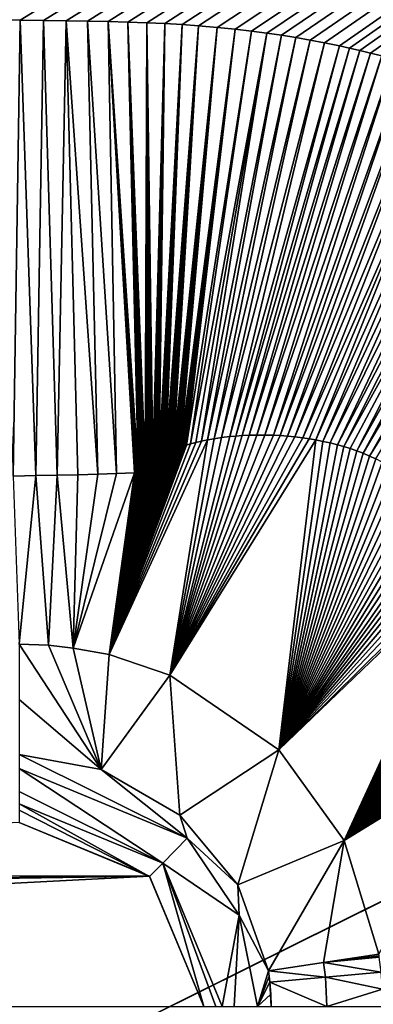
# Model space of a CAD drawing. Units: millimetres. Extents: x -450 to 450, y -1200 to 10.
# Drawn here: x 54 to 71, y -196 to -148 of the extents above; entities that cross this region are included whole.
import ezdxf

# ---------------------------------------------------------------- set-up
doc = ezdxf.new("R2010")
doc.units = ezdxf.units.MM
doc.header["$LTSCALE"] = 41.718519
for name, color, linetype in [('103', 7, 'CONTINUOUS'), ('107', 7, 'CONTINUOUS'), ('192', 7, 'CONTINUOUS'), ('202', 7, 'CONTINUOUS'), ('203', 7, 'CONTINUOUS'), ('210', 7, 'CONTINUOUS'), ('215', 7, 'CONTINUOUS'), ('217', 7, 'CONTINUOUS'), ('221', 7, 'CONTINUOUS'), ('228', 7, 'CONTINUOUS'), ('239', 7, 'CONTINUOUS'), ('243', 7, 'CONTINUOUS'), ('28', 7, 'CONTINUOUS')]:
    doc.layers.add(name, color=color, linetype=linetype)

msp = doc.modelspace()

# ---------------------------------------------------------------- linework, layer by layer
at = {"layer": '103', "linetype": 'Continuous'}
for points in [[(59.865, -190.138, 13.703), (53.5, -187.5, 13.703), (59.864, -190.136, 15.7), (59.865, -190.138, 13.703)], [(59.864, -190.136, 15.7), (53.5, -187.5, 13.703), (53.5, -187.5, 15.7), (59.864, -190.136, 15.7)], [(62.5, -196.5, 15.7), (59.865, -190.138, 13.703), (59.864, -190.136, 15.7), (62.5, -196.5, 15.7)], [(62.5, -196.5, 13.703), (59.865, -190.138, 13.703), (62.5, -196.5, 15.7), (62.5, -196.5, 13.703)]]:
    msp.add_3dface(points, dxfattribs=at)
at = {"layer": '107', "linetype": 'Continuous'}
for points in [[(4.75, -190, 15.7), (59.864, -190.136, 15.7), (53.5, -187.5, 15.7), (4.75, -190, 15.7)], [(59.864, -190.136, 15.7), (4.75, -190, 15.7), (4.457, -190.707, 15.7), (59.864, -190.136, 15.7)], [(59.864, -190.136, 15.7), (3.75, -191, 15.7), (-62.5, -196.5, 15.7), (59.864, -190.136, 15.7)], [(62.5, -196.5, 15.7), (59.864, -190.136, 15.7), (-62.5, -196.5, 15.7), (62.5, -196.5, 15.7)], [(3.75, -191, 15.7), (59.864, -190.136, 15.7), (4.457, -190.707, 15.7), (3.75, -191, 15.7)]]:
    msp.add_3dface(points, dxfattribs=at)
at = {"layer": '192', "linetype": 'Continuous'}
for points in [[(-450, -2.997), (450, -2.997), (26.451, -213.595), (-450, -2.997)], [(450, -2.997), (450, -600), (26.451, -213.595), (450, -2.997)]]:
    msp.add_3dface(points, dxfattribs=at)
at = {"layer": '202', "linetype": 'Continuous'}
for points in [[(71.156, -194.813, 16.739), (68.439, -195.058, 16.587), (71.217, -195.655, 16.741), (71.156, -194.813, 16.739)], [(65.734, -195.302, 16.299), (68.512, -196.501, 16.589), (68.439, -195.058, 16.587), (65.734, -195.302, 16.299)], [(65.796, -196.5, 16.302), (68.512, -196.501, 16.589), (65.734, -195.302, 16.299), (65.796, -196.5, 16.302)], [(65.796, -196.5, 16.302), (65.734, -195.302, 16.299), (65.78, -195.9, 16.301), (65.796, -196.5, 16.302)], [(68.439, -195.058, 16.587), (68.512, -196.501, 16.589), (71.217, -195.655, 16.741), (68.439, -195.058, 16.587)], [(68.512, -196.501, 16.589), (71.238, -196.502, 16.741), (71.217, -195.655, 16.741), (68.512, -196.501, 16.589)]]:
    msp.add_3dface(points, dxfattribs=at)
at = {"layer": '203', "linetype": 'Continuous'}
for points in [[(65.659, -194.748, 16.296), (68.439, -195.058, 16.587), (68.345, -194.345, 16.583), (65.659, -194.748, 16.296)], [(71.042, -193.941, 16.735), (68.345, -194.345, 16.583), (71.059, -194.03, 16.736), (71.042, -193.941, 16.735)], [(68.345, -194.345, 16.583), (71.067, -194.091, 16.736), (71.059, -194.03, 16.736), (68.345, -194.345, 16.583)], [(71.156, -194.813, 16.739), (71.067, -194.091, 16.736), (68.345, -194.345, 16.583), (71.156, -194.813, 16.739)], [(68.439, -195.058, 16.587), (71.156, -194.813, 16.739), (68.345, -194.345, 16.583), (68.439, -195.058, 16.587)], [(65.734, -195.302, 16.299), (68.439, -195.058, 16.587), (65.659, -194.748, 16.296), (65.734, -195.302, 16.299)], [(65.7, -195.019, 16.298), (65.734, -195.302, 16.299), (65.659, -194.748, 16.296), (65.7, -195.019, 16.298)]]:
    msp.add_3dface(points, dxfattribs=at)
at = {"layer": '210', "linetype": 'Continuous'}
for points in [[(53.5, -186.591, 14.547), (53.5, -186.908, 13.959), (59.865, -190.138, 13.703), (53.5, -186.591, 14.547)], [(53.5, -186.591, 14.547), (59.865, -190.138, 13.703), (60.508, -189.494, 14.538), (53.5, -186.591, 14.547)], [(53.5, -186.908, 13.959), (53.5, -187.5, 13.703), (59.865, -190.138, 13.703), (53.5, -186.908, 13.959)], [(59.865, -190.138, 13.703), (62.5, -196.5, 13.703), (60.508, -189.494, 14.538), (59.865, -190.138, 13.703)], [(60.508, -189.494, 14.538), (62.5, -196.5, 13.703), (63.092, -196.5, 13.958), (60.508, -189.494, 14.538)], [(63.408, -196.5, 14.544), (60.508, -189.494, 14.538), (63.092, -196.5, 13.958), (63.408, -196.5, 14.544)]]:
    msp.add_3dface(points, dxfattribs=at)
at = {"layer": '215', "linetype": 'Continuous'}
for points in [[(51.104, -148.273, 17.545), (52.356, -148.283, 17.545), (199.639, -58.499, 27.588), (51.104, -148.273, 17.545)], [(52.356, -148.283, 17.545), (53.553, -148.296, 17.545), (199.639, -58.499, 27.588), (52.356, -148.283, 17.545)], [(53.553, -148.296, 17.545), (54.694, -148.311, 17.545), (199.639, -58.499, 27.588), (53.553, -148.296, 17.545)], [(54.694, -148.311, 17.545), (55.787, -148.328, 17.545), (199.639, -58.499, 27.588), (54.694, -148.311, 17.545)], [(55.787, -148.328, 17.545), (56.833, -148.347, 17.545), (199.639, -58.499, 27.588), (55.787, -148.328, 17.545)], [(56.833, -148.347, 17.545), (57.836, -148.369, 17.545), (199.639, -58.499, 27.588), (56.833, -148.347, 17.545)], [(57.836, -148.369, 17.545), (58.799, -148.393, 17.546), (199.639, -58.499, 27.588), (57.836, -148.369, 17.545)], [(58.799, -148.393, 17.546), (59.722, -148.427, 17.546), (199.639, -58.499, 27.588), (58.799, -148.393, 17.546)], [(59.722, -148.427, 17.546), (60.603, -148.469, 17.545), (199.639, -58.499, 27.588), (59.722, -148.427, 17.546)], [(60.603, -148.469, 17.545), (61.443, -148.518, 17.545), (199.639, -58.499, 27.588), (60.603, -148.469, 17.545)], [(61.443, -148.518, 17.545), (62.243, -148.576, 17.545), (199.639, -58.499, 27.588), (61.443, -148.518, 17.545)], [(62.243, -148.576, 17.545), (63.156, -148.654, 17.544), (199.639, -58.499, 27.588), (62.243, -148.576, 17.545)], [(63.156, -148.654, 17.544), (64.033, -148.742, 17.544), (199.639, -58.499, 27.588), (63.156, -148.654, 17.544)], [(64.033, -148.742, 17.544), (64.834, -148.835, 17.543), (199.639, -58.499, 27.588), (64.033, -148.742, 17.544)], [(64.834, -148.835, 17.543), (65.582, -148.935, 17.542), (199.639, -58.499, 27.588), (64.834, -148.835, 17.543)], [(65.582, -148.935, 17.542), (66.295, -149.04, 17.541), (199.639, -58.499, 27.588), (65.582, -148.935, 17.542)], [(66.295, -149.04, 17.541), (66.995, -149.154, 17.54), (199.639, -58.499, 27.588), (66.295, -149.04, 17.541)], [(66.995, -149.154, 17.54), (67.689, -149.277, 17.539), (199.639, -58.499, 27.588), (66.995, -149.154, 17.54)], [(67.689, -149.277, 17.539), (68.396, -149.412, 17.538), (199.639, -58.499, 27.588), (67.689, -149.277, 17.539)], [(68.396, -149.412, 17.538), (69.122, -149.562, 17.537), (199.639, -58.499, 27.588), (68.396, -149.412, 17.538)], [(69.122, -149.562, 17.537), (69.611, -149.669, 17.537), (199.639, -58.499, 27.588), (69.122, -149.562, 17.537)], [(69.611, -149.669, 17.537), (70.115, -149.784, 17.536), (199.639, -58.499, 27.588), (69.611, -149.669, 17.537)], [(70.115, -149.784, 17.536), (70.641, -149.909, 17.535), (199.639, -58.499, 27.588), (70.115, -149.784, 17.536)], [(70.641, -149.909, 17.535), (71.196, -150.046, 17.535), (199.639, -58.499, 27.588), (70.641, -149.909, 17.535)]]:
    msp.add_3dface(points, dxfattribs=at)
at = {"layer": '217', "linetype": 'Continuous'}
for points in [[(57.893, -179.306, 16.732), (60.844, -180.301, 16.724), (62.689, -168.812, 17.067), (57.893, -179.306, 16.732)], [(62.393, -168.875, 17.064), (57.893, -179.306, 16.732), (62.689, -168.812, 17.067), (62.393, -168.875, 17.064)], [(62.12, -168.941, 17.061), (57.893, -179.306, 16.732), (62.393, -168.875, 17.064), (62.12, -168.941, 17.061)], [(64.72, -168.582, 17.085), (60.844, -180.301, 16.724), (65.085, -168.573, 17.087), (64.72, -168.582, 17.085)], [(65.085, -168.573, 17.087), (60.844, -180.301, 16.724), (65.478, -168.573, 17.09), (65.085, -168.573, 17.087)], [(65.478, -168.573, 17.09), (60.844, -180.301, 16.724), (65.898, -168.585, 17.093), (65.478, -168.573, 17.09)], [(64.381, -168.599, 17.082), (60.844, -180.301, 16.724), (64.72, -168.582, 17.085), (64.381, -168.599, 17.082)], [(65.898, -168.585, 17.093), (60.844, -180.301, 16.724), (66.233, -168.602, 17.095), (65.898, -168.585, 17.093)], [(64.066, -168.622, 17.08), (60.844, -180.301, 16.724), (64.381, -168.599, 17.082), (64.066, -168.622, 17.08)], [(66.233, -168.602, 17.095), (60.844, -180.301, 16.724), (66.582, -168.628, 17.097), (66.233, -168.602, 17.095)], [(63.774, -168.65, 17.077), (60.844, -180.301, 16.724), (64.066, -168.622, 17.08), (63.774, -168.65, 17.077)], [(66.582, -168.628, 17.097), (60.844, -180.301, 16.724), (66.948, -168.663, 17.099), (66.582, -168.628, 17.097)], [(63.374, -168.698, 17.074), (60.844, -180.301, 16.724), (63.774, -168.65, 17.077), (63.374, -168.698, 17.074)], [(66.948, -168.663, 17.099), (60.844, -180.301, 16.724), (67.331, -168.711, 17.101), (66.948, -168.663, 17.099)], [(63.015, -168.753, 17.07), (60.844, -180.301, 16.724), (63.374, -168.698, 17.074), (63.015, -168.753, 17.07)], [(67.331, -168.711, 17.101), (60.844, -180.301, 16.724), (67.649, -168.758, 17.103), (67.331, -168.711, 17.101)], [(62.689, -168.812, 17.067), (60.844, -180.301, 16.724), (63.015, -168.753, 17.07), (62.689, -168.812, 17.067)], [(67.649, -168.758, 17.103), (60.844, -180.301, 16.724), (67.977, -168.815, 17.105), (67.649, -168.758, 17.103)], [(60.844, -180.301, 16.724), (66.165, -183.962, 16.716), (67.977, -168.815, 17.105), (60.844, -180.301, 16.724)], [(67.977, -168.815, 17.105), (66.165, -183.962, 16.716), (68.318, -168.883, 17.106), (67.977, -168.815, 17.105)], [(61.861, -169.012, 17.058), (57.893, -179.306, 16.732), (62.12, -168.941, 17.061), (61.861, -169.012, 17.058)], [(61.663, -169.072, 17.055), (57.893, -179.306, 16.732), (61.861, -169.012, 17.058), (61.663, -169.072, 17.055)], [(61.605, -169.091, 17.055), (57.893, -179.306, 16.732), (61.663, -169.072, 17.055), (61.605, -169.091, 17.055)], [(61.547, -169.11, 17.054), (57.893, -179.306, 16.732), (61.605, -169.091, 17.055), (61.547, -169.11, 17.054)], [(61.489, -169.129, 17.053), (57.893, -179.306, 16.732), (61.547, -169.11, 17.054), (61.489, -169.129, 17.053)], [(61.432, -169.149, 17.052), (57.893, -179.306, 16.732), (61.489, -169.129, 17.053), (61.432, -169.149, 17.052)], [(61.374, -169.17, 17.052), (57.893, -179.306, 16.732), (61.432, -169.149, 17.052), (61.374, -169.17, 17.052)], [(61.317, -169.191, 17.051), (57.893, -179.306, 16.732), (61.374, -169.17, 17.052), (61.317, -169.191, 17.051)], [(61.26, -169.213, 17.05), (57.893, -179.306, 16.732), (61.317, -169.191, 17.051), (61.26, -169.213, 17.05)], [(61.203, -169.235, 17.049), (57.893, -179.306, 16.732), (61.26, -169.213, 17.05), (61.203, -169.235, 17.049)], [(61.147, -169.257, 17.048), (57.893, -179.306, 16.732), (61.203, -169.235, 17.049), (61.147, -169.257, 17.048)], [(61.091, -169.28, 17.048), (57.893, -179.306, 16.732), (61.147, -169.257, 17.048), (61.091, -169.28, 17.048)], [(61.035, -169.304, 17.047), (57.893, -179.306, 16.732), (61.091, -169.28, 17.048), (61.035, -169.304, 17.047)], [(60.979, -169.327, 17.046), (57.893, -179.306, 16.732), (61.035, -169.304, 17.047), (60.979, -169.327, 17.046)], [(60.924, -169.352, 17.045), (57.893, -179.306, 16.732), (60.979, -169.327, 17.046), (60.924, -169.352, 17.045)], [(60.868, -169.376, 17.044), (57.893, -179.306, 16.732), (60.924, -169.352, 17.045), (60.868, -169.376, 17.044)], [(68.318, -168.883, 17.106), (66.165, -183.962, 16.716), (68.67, -168.963, 17.108), (68.318, -168.883, 17.106)], [(68.67, -168.963, 17.108), (66.165, -183.962, 16.716), (69.031, -169.055, 17.109), (68.67, -168.963, 17.108)], [(69.031, -169.055, 17.109), (66.165, -183.962, 16.716), (69.338, -169.142, 17.11), (69.031, -169.055, 17.109)], [(69.338, -169.142, 17.11), (66.165, -183.962, 16.716), (69.65, -169.239, 17.111), (69.338, -169.142, 17.11)], [(69.65, -169.239, 17.111), (66.165, -183.962, 16.716), (69.964, -169.348, 17.112), (69.65, -169.239, 17.111)], [(69.964, -169.348, 17.112), (66.165, -183.962, 16.716), (70.279, -169.468, 17.113), (69.964, -169.348, 17.112)], [(60.813, -169.402, 17.043), (57.893, -179.306, 16.732), (60.868, -169.376, 17.044), (60.813, -169.402, 17.043)], [(60.758, -169.427, 17.042), (57.893, -179.306, 16.732), (60.813, -169.402, 17.043), (60.758, -169.427, 17.042)], [(60.704, -169.453, 17.041), (57.893, -179.306, 16.732), (60.758, -169.427, 17.042), (60.704, -169.453, 17.041)], [(60.649, -169.48, 17.04), (57.893, -179.306, 16.732), (60.704, -169.453, 17.041), (60.649, -169.48, 17.04)], [(60.595, -169.507, 17.04), (57.893, -179.306, 16.732), (60.649, -169.48, 17.04), (60.595, -169.507, 17.04)], [(60.541, -169.534, 17.039), (57.893, -179.306, 16.732), (60.595, -169.507, 17.04), (60.541, -169.534, 17.039)], [(60.487, -169.562, 17.038), (57.893, -179.306, 16.732), (60.541, -169.534, 17.039), (60.487, -169.562, 17.038)], [(60.434, -169.59, 17.037), (57.893, -179.306, 16.732), (60.487, -169.562, 17.038), (60.434, -169.59, 17.037)], [(60.381, -169.618, 17.036), (57.893, -179.306, 16.732), (60.434, -169.59, 17.037), (60.381, -169.618, 17.036)], [(60.328, -169.647, 17.035), (57.893, -179.306, 16.732), (60.381, -169.618, 17.036), (60.328, -169.647, 17.035)], [(60.276, -169.677, 17.034), (57.893, -179.306, 16.732), (60.328, -169.647, 17.035), (60.276, -169.677, 17.034)], [(60.223, -169.707, 17.033), (57.893, -179.306, 16.732), (60.276, -169.677, 17.034), (60.223, -169.707, 17.033)], [(60.171, -169.737, 17.032), (57.893, -179.306, 16.732), (60.223, -169.707, 17.033), (60.171, -169.737, 17.032)], [(60.119, -169.767, 17.031), (57.893, -179.306, 16.732), (60.171, -169.737, 17.032), (60.119, -169.767, 17.031)], [(60.067, -169.798, 17.03), (57.893, -179.306, 16.732), (60.119, -169.767, 17.031), (60.067, -169.798, 17.03)], [(60.015, -169.829, 17.029), (57.893, -179.306, 16.732), (60.067, -169.798, 17.03), (60.015, -169.829, 17.029)], [(59.963, -169.861, 17.028), (57.893, -179.306, 16.732), (60.015, -169.829, 17.029), (59.963, -169.861, 17.028)], [(70.279, -169.468, 17.113), (66.165, -183.962, 16.716), (70.593, -169.599, 17.114), (70.279, -169.468, 17.113)], [(70.593, -169.599, 17.114), (66.165, -183.962, 16.716), (70.904, -169.743, 17.114), (70.593, -169.599, 17.114)], [(70.904, -169.743, 17.114), (66.165, -183.962, 16.716), (71.212, -169.898, 17.114), (70.904, -169.743, 17.114)], [(59.912, -169.893, 17.027), (57.893, -179.306, 16.732), (59.963, -169.861, 17.028), (59.912, -169.893, 17.027)], [(59.86, -169.925, 17.026), (57.893, -179.306, 16.732), (59.912, -169.893, 17.027), (59.86, -169.925, 17.026)], [(59.808, -169.957, 17.024), (57.893, -179.306, 16.732), (59.86, -169.925, 17.026), (59.808, -169.957, 17.024)], [(59.756, -169.989, 17.023), (57.893, -179.306, 16.732), (59.808, -169.957, 17.024), (59.756, -169.989, 17.023)], [(59.705, -170.022, 17.022), (57.893, -179.306, 16.732), (59.756, -169.989, 17.023), (59.705, -170.022, 17.022)], [(59.653, -170.055, 17.021), (57.893, -179.306, 16.732), (59.705, -170.022, 17.022), (59.653, -170.055, 17.021)], [(59.602, -170.089, 17.02), (57.893, -179.306, 16.732), (59.653, -170.055, 17.021), (59.602, -170.089, 17.02)], [(59.551, -170.123, 17.019), (57.893, -179.306, 16.732), (59.602, -170.089, 17.02), (59.551, -170.123, 17.019)], [(59.502, -170.157, 17.018), (57.893, -179.306, 16.732), (59.551, -170.123, 17.019), (59.502, -170.157, 17.018)], [(59.453, -170.193, 17.017), (57.893, -179.306, 16.732), (59.502, -170.157, 17.018), (59.453, -170.193, 17.017)], [(59.406, -170.228, 17.016), (57.893, -179.306, 16.732), (59.453, -170.193, 17.017), (59.406, -170.228, 17.016)], [(59.36, -170.265, 17.014), (57.893, -179.306, 16.732), (59.406, -170.228, 17.016), (59.36, -170.265, 17.014)], [(59.312, -170.301, 17.013), (57.893, -179.306, 16.732), (59.36, -170.265, 17.014), (59.312, -170.301, 17.013)], [(59.263, -170.337, 17.012), (57.893, -179.306, 16.732), (59.312, -170.301, 17.013), (59.263, -170.337, 17.012)], [(71.212, -169.898, 17.114), (66.165, -183.962, 16.716), (71.515, -170.066, 17.114), (71.212, -169.898, 17.114)], [(71.515, -170.066, 17.114), (66.165, -183.962, 16.716), (71.811, -170.247, 17.114), (71.515, -170.066, 17.114)], [(71.811, -170.247, 17.114), (66.165, -183.962, 16.716), (72.101, -170.44, 17.113), (71.811, -170.247, 17.114)], [(59.125, -170.429, 17.009), (56.131, -178.983, 16.738), (57.893, -179.306, 16.732), (59.125, -170.429, 17.009)], [(59.212, -170.373, 17.011), (57.893, -179.306, 16.732), (59.263, -170.337, 17.012), (59.212, -170.373, 17.011)], [(59.168, -170.4, 17.01), (57.893, -179.306, 16.732), (59.212, -170.373, 17.011), (59.168, -170.4, 17.01)], [(59.125, -170.429, 17.009), (57.893, -179.306, 16.732), (59.168, -170.4, 17.01), (59.125, -170.429, 17.009)], [(72.101, -170.44, 17.113), (66.165, -183.962, 16.716), (72.383, -170.646, 17.113), (72.101, -170.44, 17.113)], [(72.383, -170.646, 17.113), (66.165, -183.962, 16.716), (72.658, -170.866, 17.112), (72.383, -170.646, 17.113)], [(72.658, -170.866, 17.112), (66.165, -183.962, 16.716), (72.926, -171.1, 17.11), (72.658, -170.866, 17.112)], [(72.926, -171.1, 17.11), (66.165, -183.962, 16.716), (73.184, -171.346, 17.109), (72.926, -171.1, 17.11)], [(73.184, -171.346, 17.109), (66.165, -183.962, 16.716), (73.434, -171.605, 17.107), (73.184, -171.346, 17.109)], [(73.434, -171.605, 17.107), (66.165, -183.962, 16.716), (73.678, -171.881, 17.104), (73.434, -171.605, 17.107)], [(73.678, -171.881, 17.104), (66.165, -183.962, 16.716), (73.913, -172.171, 17.102), (73.678, -171.881, 17.104)], [(73.913, -172.171, 17.102), (66.165, -183.962, 16.716), (74.142, -172.478, 17.099), (73.913, -172.171, 17.102)], [(74.142, -172.478, 17.099), (66.165, -183.962, 16.716), (74.335, -172.758, 17.096), (74.142, -172.478, 17.099)], [(74.335, -172.758, 17.096), (66.165, -183.962, 16.716), (74.524, -173.05, 17.093), (74.335, -172.758, 17.096)], [(74.524, -173.05, 17.093), (66.165, -183.962, 16.716), (74.71, -173.358, 17.09), (74.524, -173.05, 17.093)], [(74.71, -173.358, 17.09), (66.165, -183.962, 16.716), (74.896, -173.687, 17.087), (74.71, -173.358, 17.09)], [(74.896, -173.687, 17.087), (66.165, -183.962, 16.716), (75.081, -174.035, 17.083), (74.896, -173.687, 17.087)], [(75.081, -174.035, 17.083), (66.165, -183.962, 16.716), (75.262, -174.403, 17.079), (75.081, -174.035, 17.083)], [(75.262, -174.403, 17.079), (66.165, -183.962, 16.716), (75.439, -174.788, 17.075), (75.262, -174.403, 17.079)], [(75.439, -174.788, 17.075), (66.165, -183.962, 16.716), (75.513, -174.958, 17.073), (75.439, -174.788, 17.075)], [(66.165, -183.962, 16.716), (69.347, -188.39, 16.72), (75.513, -174.958, 17.073), (66.165, -183.962, 16.716)], [(75.513, -174.958, 17.073), (69.347, -188.39, 16.72), (75.585, -175.13, 17.071), (75.513, -174.958, 17.073)], [(75.585, -175.13, 17.071), (69.347, -188.39, 16.72), (75.655, -175.303, 17.069), (75.585, -175.13, 17.071)], [(75.655, -175.303, 17.069), (69.347, -188.39, 16.72), (75.723, -175.477, 17.068), (75.655, -175.303, 17.069)], [(75.723, -175.477, 17.068), (69.347, -188.39, 16.72), (75.789, -175.652, 17.066), (75.723, -175.477, 17.068)], [(75.789, -175.652, 17.066), (69.347, -188.39, 16.72), (75.854, -175.828, 17.064), (75.789, -175.652, 17.066)], [(75.854, -175.828, 17.064), (69.347, -188.39, 16.72), (75.916, -176.005, 17.062), (75.854, -175.828, 17.064)], [(75.916, -176.005, 17.062), (69.347, -188.39, 16.72), (75.976, -176.183, 17.06), (75.916, -176.005, 17.062)], [(75.976, -176.183, 17.06), (69.347, -188.39, 16.72), (76.034, -176.361, 17.058), (75.976, -176.183, 17.06)], [(76.034, -176.361, 17.058), (69.347, -188.39, 16.72), (76.09, -176.541, 17.055), (76.034, -176.361, 17.058)], [(76.09, -176.541, 17.055), (69.347, -188.39, 16.72), (76.143, -176.721, 17.053), (76.09, -176.541, 17.055)], [(76.143, -176.721, 17.053), (69.347, -188.39, 16.72), (76.194, -176.902, 17.051), (76.143, -176.721, 17.053)], [(76.194, -176.902, 17.051), (69.347, -188.39, 16.72), (76.243, -177.083, 17.049), (76.194, -176.902, 17.051)], [(76.243, -177.083, 17.049), (69.347, -188.39, 16.72), (76.289, -177.265, 17.047), (76.243, -177.083, 17.049)], [(76.289, -177.265, 17.047), (69.347, -188.39, 16.72), (76.333, -177.448, 17.045), (76.289, -177.265, 17.047)], [(76.333, -177.448, 17.045), (69.347, -188.39, 16.72), (76.375, -177.631, 17.043), (76.333, -177.448, 17.045)], [(76.375, -177.631, 17.043), (69.347, -188.39, 16.72), (76.415, -177.816, 17.04), (76.375, -177.631, 17.043)], [(76.415, -177.816, 17.04), (69.347, -188.39, 16.72), (76.452, -178.001, 17.038), (76.415, -177.816, 17.04)], [(76.452, -178.001, 17.038), (69.347, -188.39, 16.72), (76.487, -178.187, 17.036), (76.452, -178.001, 17.038)], [(76.487, -178.187, 17.036), (69.347, -188.39, 16.72), (76.52, -178.374, 17.033), (76.487, -178.187, 17.036)], [(76.52, -178.374, 17.033), (69.347, -188.39, 16.72), (76.551, -178.561, 17.031), (76.52, -178.374, 17.033)], [(76.551, -178.561, 17.031), (69.347, -188.39, 16.72), (76.579, -178.749, 17.029), (76.551, -178.561, 17.031)], [(76.579, -178.749, 17.029), (69.347, -188.39, 16.72), (76.605, -178.938, 17.026), (76.579, -178.749, 17.029)], [(76.605, -178.938, 17.026), (69.347, -188.39, 16.72), (76.629, -179.126, 17.024), (76.605, -178.938, 17.026)], [(76.629, -179.126, 17.024), (69.347, -188.39, 16.72), (76.65, -179.315, 17.022), (76.629, -179.126, 17.024)], [(76.65, -179.315, 17.022), (69.347, -188.39, 16.72), (76.669, -179.504, 17.019), (76.65, -179.315, 17.022)], [(76.669, -179.504, 17.019), (69.347, -188.39, 16.72), (76.686, -179.694, 17.017), (76.669, -179.504, 17.019)], [(76.686, -179.694, 17.017), (69.347, -188.39, 16.72), (76.7, -179.885, 17.014), (76.686, -179.694, 17.017)], [(76.7, -179.885, 17.014), (69.347, -188.39, 16.72), (76.712, -180.077, 17.011), (76.7, -179.885, 17.014)], [(76.712, -180.077, 17.011), (69.347, -188.39, 16.72), (76.722, -180.27, 17.009), (76.712, -180.077, 17.011)], [(76.722, -180.27, 17.009), (69.347, -188.39, 16.72), (76.729, -180.464, 17.006), (76.722, -180.27, 17.009)], [(76.729, -180.464, 17.006), (69.347, -188.39, 16.72), (76.734, -180.658, 17.004), (76.729, -180.464, 17.006)], [(76.734, -180.658, 17.004), (69.347, -188.39, 16.72), (76.736, -180.852, 17.001), (76.734, -180.658, 17.004)], [(76.736, -180.852, 17.001), (69.347, -188.39, 16.72), (76.736, -181.048, 16.998), (76.736, -180.852, 17.001)], [(76.736, -181.048, 16.998), (69.347, -188.39, 16.72), (76.734, -181.244, 16.995), (76.736, -181.048, 16.998)], [(76.734, -181.244, 16.995), (69.347, -188.39, 16.72), (76.729, -181.441, 16.993), (76.734, -181.244, 16.995)], [(76.729, -181.441, 16.993), (69.347, -188.39, 16.72), (76.721, -181.638, 16.99), (76.729, -181.441, 16.993)], [(76.721, -181.638, 16.99), (69.347, -188.39, 16.72), (76.711, -181.837, 16.987), (76.721, -181.638, 16.99)], [(76.711, -181.837, 16.987), (69.347, -188.39, 16.72), (76.699, -182.036, 16.984), (76.711, -181.837, 16.987)], [(76.699, -182.036, 16.984), (69.347, -188.39, 16.72), (76.683, -182.236, 16.981), (76.699, -182.036, 16.984)], [(76.683, -182.236, 16.981), (69.347, -188.39, 16.72), (76.666, -182.436, 16.978), (76.683, -182.236, 16.981)], [(76.666, -182.436, 16.978), (69.347, -188.39, 16.72), (76.646, -182.637, 16.975), (76.666, -182.436, 16.978)], [(76.646, -182.637, 16.975), (69.347, -188.39, 16.72), (76.623, -182.837, 16.972), (76.646, -182.637, 16.975)], [(76.623, -182.837, 16.972), (69.347, -188.39, 16.72), (76.598, -183.038, 16.969), (76.623, -182.837, 16.972)], [(76.598, -183.038, 16.969), (69.347, -188.39, 16.72), (76.571, -183.239, 16.966), (76.598, -183.038, 16.969)], [(76.571, -183.239, 16.966), (69.347, -188.39, 16.72), (76.541, -183.44, 16.963), (76.571, -183.239, 16.966)], [(76.541, -183.44, 16.963), (69.347, -188.39, 16.72), (76.508, -183.641, 16.96), (76.541, -183.44, 16.963)], [(76.508, -183.641, 16.96), (69.347, -188.39, 16.72), (76.474, -183.843, 16.956), (76.508, -183.641, 16.96)], [(76.474, -183.843, 16.956), (69.347, -188.39, 16.72), (76.44, -184.025, 16.954), (76.474, -183.843, 16.956)], [(69.347, -188.39, 16.72), (71.042, -193.941, 16.735), (76.44, -184.025, 16.954), (69.347, -188.39, 16.72)]]:
    msp.add_3dface(points, dxfattribs=at)
at = {"layer": '221', "linetype": 'Continuous'}
for points in [[(53.5, -178.793, 16.744), (53.5, -181.497, 16.592), (57.497, -184.92, 16.286), (53.5, -178.793, 16.744)], [(54.929, -178.847, 16.742), (53.5, -178.793, 16.744), (57.497, -184.92, 16.286), (54.929, -178.847, 16.742)], [(56.131, -178.983, 16.738), (54.929, -178.847, 16.742), (57.497, -184.92, 16.286), (56.131, -178.983, 16.738)], [(57.893, -179.306, 16.732), (56.131, -178.983, 16.738), (57.497, -184.92, 16.286), (57.893, -179.306, 16.732)], [(60.844, -180.301, 16.724), (57.893, -179.306, 16.732), (57.497, -184.92, 16.286), (60.844, -180.301, 16.724)], [(61.332, -187.141, 16.272), (60.844, -180.301, 16.724), (57.497, -184.92, 16.286), (61.332, -187.141, 16.272)], [(66.165, -183.962, 16.716), (60.844, -180.301, 16.724), (61.332, -187.141, 16.272), (66.165, -183.962, 16.716)], [(53.5, -181.497, 16.592), (53.5, -184.19, 16.306), (57.497, -184.92, 16.286), (53.5, -181.497, 16.592)], [(64.168, -190.548, 16.276), (66.165, -183.962, 16.716), (61.332, -187.141, 16.272), (64.168, -190.548, 16.276)], [(69.347, -188.39, 16.72), (66.165, -183.962, 16.716), (64.168, -190.548, 16.276), (69.347, -188.39, 16.72)], [(65.659, -194.748, 16.296), (69.347, -188.39, 16.72), (64.168, -190.548, 16.276), (65.659, -194.748, 16.296)], [(65.659, -194.748, 16.296), (68.345, -194.345, 16.583), (69.347, -188.39, 16.72), (65.659, -194.748, 16.296)], [(68.345, -194.345, 16.583), (71.042, -193.941, 16.735), (69.347, -188.39, 16.72), (68.345, -194.345, 16.583)]]:
    msp.add_3dface(points, dxfattribs=at)
at = {"layer": '228', "linetype": 'Continuous'}
for points in [[(53.5, -184.876, 16.217), (53.5, -185.999, 15.678), (60.508, -189.494, 14.538), (53.5, -184.876, 16.217)], [(53.5, -184.876, 16.217), (60.508, -189.494, 14.538), (61.702, -188.265, 16.196), (53.5, -184.876, 16.217)], [(53.5, -185.999, 15.678), (53.5, -186.591, 14.547), (60.508, -189.494, 14.538), (53.5, -185.999, 15.678)], [(61.702, -188.265, 16.196), (60.508, -189.494, 14.538), (64.234, -192.04, 16.201), (61.702, -188.265, 16.196)], [(60.508, -189.494, 14.538), (63.408, -196.5, 14.544), (64.234, -192.04, 16.201), (60.508, -189.494, 14.538)], [(64.234, -192.04, 16.201), (63.408, -196.5, 14.544), (63.989, -196.5, 15.664), (64.234, -192.04, 16.201)], [(65.124, -196.5, 16.214), (64.234, -192.04, 16.201), (63.989, -196.5, 15.664), (65.124, -196.5, 16.214)]]:
    msp.add_3dface(points, dxfattribs=at)
at = {"layer": '239', "linetype": 'Continuous'}
for points in [[(53.207, -170.577, 17.005), (53.553, -148.296, 17.545), (52.356, -148.283, 17.545), (53.207, -170.577, 17.005)], [(53.207, -170.577, 17.005), (54.306, -170.559, 17.005), (53.553, -148.296, 17.545), (53.207, -170.577, 17.005)], [(54.306, -170.559, 17.005), (54.694, -148.311, 17.545), (53.553, -148.296, 17.545), (54.306, -170.559, 17.005)], [(54.306, -170.559, 17.005), (55.359, -170.539, 17.006), (54.694, -148.311, 17.545), (54.306, -170.559, 17.005)], [(55.359, -170.539, 17.006), (55.787, -148.328, 17.545), (54.694, -148.311, 17.545), (55.359, -170.539, 17.006)], [(55.359, -170.539, 17.006), (56.367, -170.515, 17.007), (55.787, -148.328, 17.545), (55.359, -170.539, 17.006)], [(56.367, -170.515, 17.007), (57.33, -170.489, 17.007), (55.787, -148.328, 17.545), (56.367, -170.515, 17.007)], [(57.33, -170.489, 17.007), (56.833, -148.347, 17.545), (55.787, -148.328, 17.545), (57.33, -170.489, 17.007)], [(57.33, -170.489, 17.007), (58.249, -170.46, 17.008), (56.833, -148.347, 17.545), (57.33, -170.489, 17.007)], [(58.249, -170.46, 17.008), (57.836, -148.369, 17.545), (56.833, -148.347, 17.545), (58.249, -170.46, 17.008)], [(58.249, -170.46, 17.008), (59.125, -170.429, 17.009), (57.836, -148.369, 17.545), (58.249, -170.46, 17.008)], [(58.799, -148.393, 17.546), (57.836, -148.369, 17.545), (59.312, -170.301, 17.013), (58.799, -148.393, 17.546)], [(57.836, -148.369, 17.545), (59.125, -170.429, 17.009), (59.168, -170.4, 17.01), (57.836, -148.369, 17.545)], [(57.836, -148.369, 17.545), (59.168, -170.4, 17.01), (59.212, -170.373, 17.011), (57.836, -148.369, 17.545)], [(57.836, -148.369, 17.545), (59.212, -170.373, 17.011), (59.263, -170.337, 17.012), (57.836, -148.369, 17.545)], [(57.836, -148.369, 17.545), (59.263, -170.337, 17.012), (59.312, -170.301, 17.013), (57.836, -148.369, 17.545)], [(59.722, -148.427, 17.546), (58.799, -148.393, 17.546), (59.653, -170.055, 17.021), (59.722, -148.427, 17.546)], [(58.799, -148.393, 17.546), (59.312, -170.301, 17.013), (59.36, -170.265, 17.014), (58.799, -148.393, 17.546)], [(58.799, -148.393, 17.546), (59.36, -170.265, 17.014), (59.406, -170.228, 17.016), (58.799, -148.393, 17.546)], [(58.799, -148.393, 17.546), (59.406, -170.228, 17.016), (59.453, -170.193, 17.017), (58.799, -148.393, 17.546)], [(58.799, -148.393, 17.546), (59.453, -170.193, 17.017), (59.502, -170.157, 17.018), (58.799, -148.393, 17.546)], [(58.799, -148.393, 17.546), (59.502, -170.157, 17.018), (59.551, -170.123, 17.019), (58.799, -148.393, 17.546)], [(58.799, -148.393, 17.546), (59.551, -170.123, 17.019), (59.602, -170.089, 17.02), (58.799, -148.393, 17.546)], [(58.799, -148.393, 17.546), (59.602, -170.089, 17.02), (59.653, -170.055, 17.021), (58.799, -148.393, 17.546)], [(59.722, -148.427, 17.546), (59.653, -170.055, 17.021), (59.705, -170.022, 17.022), (59.722, -148.427, 17.546)], [(59.722, -148.427, 17.546), (59.705, -170.022, 17.022), (59.756, -169.989, 17.023), (59.722, -148.427, 17.546)], [(60.603, -148.469, 17.545), (59.722, -148.427, 17.546), (60.015, -169.829, 17.029), (60.603, -148.469, 17.545)], [(59.722, -148.427, 17.546), (59.756, -169.989, 17.023), (59.808, -169.957, 17.024), (59.722, -148.427, 17.546)], [(59.722, -148.427, 17.546), (59.808, -169.957, 17.024), (59.86, -169.925, 17.026), (59.722, -148.427, 17.546)], [(59.722, -148.427, 17.546), (59.86, -169.925, 17.026), (59.912, -169.893, 17.027), (59.722, -148.427, 17.546)], [(59.722, -148.427, 17.546), (59.912, -169.893, 17.027), (59.963, -169.861, 17.028), (59.722, -148.427, 17.546)], [(59.722, -148.427, 17.546), (59.963, -169.861, 17.028), (60.015, -169.829, 17.029), (59.722, -148.427, 17.546)], [(60.603, -148.469, 17.545), (60.015, -169.829, 17.029), (60.067, -169.798, 17.03), (60.603, -148.469, 17.545)], [(60.603, -148.469, 17.545), (60.067, -169.798, 17.03), (60.119, -169.767, 17.031), (60.603, -148.469, 17.545)], [(60.603, -148.469, 17.545), (60.119, -169.767, 17.031), (60.171, -169.737, 17.032), (60.603, -148.469, 17.545)], [(60.603, -148.469, 17.545), (60.171, -169.737, 17.032), (60.223, -169.707, 17.033), (60.603, -148.469, 17.545)], [(60.603, -148.469, 17.545), (60.223, -169.707, 17.033), (60.276, -169.677, 17.034), (60.603, -148.469, 17.545)], [(60.603, -148.469, 17.545), (60.276, -169.677, 17.034), (60.328, -169.647, 17.035), (60.603, -148.469, 17.545)], [(61.443, -148.518, 17.545), (60.603, -148.469, 17.545), (60.328, -169.647, 17.035), (61.443, -148.518, 17.545)], [(61.443, -148.518, 17.545), (60.328, -169.647, 17.035), (60.381, -169.618, 17.036), (61.443, -148.518, 17.545)], [(61.443, -148.518, 17.545), (60.381, -169.618, 17.036), (60.434, -169.59, 17.037), (61.443, -148.518, 17.545)], [(61.443, -148.518, 17.545), (60.434, -169.59, 17.037), (60.487, -169.562, 17.038), (61.443, -148.518, 17.545)], [(61.443, -148.518, 17.545), (60.487, -169.562, 17.038), (60.541, -169.534, 17.039), (61.443, -148.518, 17.545)], [(61.443, -148.518, 17.545), (60.541, -169.534, 17.039), (60.595, -169.507, 17.04), (61.443, -148.518, 17.545)], [(61.443, -148.518, 17.545), (60.595, -169.507, 17.04), (60.649, -169.48, 17.04), (61.443, -148.518, 17.545)], [(62.243, -148.576, 17.545), (61.443, -148.518, 17.545), (60.649, -169.48, 17.04), (62.243, -148.576, 17.545)], [(62.243, -148.576, 17.545), (60.649, -169.48, 17.04), (60.704, -169.453, 17.041), (62.243, -148.576, 17.545)], [(62.243, -148.576, 17.545), (60.704, -169.453, 17.041), (60.758, -169.427, 17.042), (62.243, -148.576, 17.545)], [(62.243, -148.576, 17.545), (60.758, -169.427, 17.042), (60.813, -169.402, 17.043), (62.243, -148.576, 17.545)], [(62.243, -148.576, 17.545), (60.813, -169.402, 17.043), (60.868, -169.376, 17.044), (62.243, -148.576, 17.545)], [(62.243, -148.576, 17.545), (60.868, -169.376, 17.044), (60.924, -169.352, 17.045), (62.243, -148.576, 17.545)], [(62.243, -148.576, 17.545), (60.924, -169.352, 17.045), (60.979, -169.327, 17.046), (62.243, -148.576, 17.545)], [(62.243, -148.576, 17.545), (60.979, -169.327, 17.046), (61.035, -169.304, 17.047), (62.243, -148.576, 17.545)], [(63.156, -148.654, 17.544), (62.243, -148.576, 17.545), (61.035, -169.304, 17.047), (63.156, -148.654, 17.544)], [(63.156, -148.654, 17.544), (61.035, -169.304, 17.047), (61.091, -169.28, 17.048), (63.156, -148.654, 17.544)], [(63.156, -148.654, 17.544), (61.091, -169.28, 17.048), (61.147, -169.257, 17.048), (63.156, -148.654, 17.544)], [(63.156, -148.654, 17.544), (61.147, -169.257, 17.048), (61.203, -169.235, 17.049), (63.156, -148.654, 17.544)], [(63.156, -148.654, 17.544), (61.203, -169.235, 17.049), (61.26, -169.213, 17.05), (63.156, -148.654, 17.544)], [(63.156, -148.654, 17.544), (61.26, -169.213, 17.05), (61.317, -169.191, 17.051), (63.156, -148.654, 17.544)], [(63.156, -148.654, 17.544), (61.317, -169.191, 17.051), (61.374, -169.17, 17.052), (63.156, -148.654, 17.544)], [(64.033, -148.742, 17.544), (63.156, -148.654, 17.544), (61.374, -169.17, 17.052), (64.033, -148.742, 17.544)], [(64.033, -148.742, 17.544), (61.374, -169.17, 17.052), (61.432, -169.149, 17.052), (64.033, -148.742, 17.544)], [(64.033, -148.742, 17.544), (61.432, -169.149, 17.052), (61.489, -169.129, 17.053), (64.033, -148.742, 17.544)], [(64.033, -148.742, 17.544), (61.489, -169.129, 17.053), (61.547, -169.11, 17.054), (64.033, -148.742, 17.544)], [(64.033, -148.742, 17.544), (61.547, -169.11, 17.054), (61.605, -169.091, 17.055), (64.033, -148.742, 17.544)], [(64.033, -148.742, 17.544), (61.605, -169.091, 17.055), (61.663, -169.072, 17.055), (64.033, -148.742, 17.544)], [(64.834, -148.835, 17.543), (64.033, -148.742, 17.544), (61.663, -169.072, 17.055), (64.834, -148.835, 17.543)], [(64.834, -148.835, 17.543), (61.663, -169.072, 17.055), (61.861, -169.012, 17.058), (64.834, -148.835, 17.543)], [(65.582, -148.935, 17.542), (64.834, -148.835, 17.543), (61.861, -169.012, 17.058), (65.582, -148.935, 17.542)], [(65.582, -148.935, 17.542), (61.861, -169.012, 17.058), (62.12, -168.941, 17.061), (65.582, -148.935, 17.542)], [(65.582, -148.935, 17.542), (62.12, -168.941, 17.061), (62.393, -168.875, 17.064), (65.582, -148.935, 17.542)], [(66.295, -149.04, 17.541), (65.582, -148.935, 17.542), (62.393, -168.875, 17.064), (66.295, -149.04, 17.541)], [(66.295, -149.04, 17.541), (62.393, -168.875, 17.064), (62.689, -168.812, 17.067), (66.295, -149.04, 17.541)], [(66.995, -149.154, 17.54), (66.295, -149.04, 17.541), (62.689, -168.812, 17.067), (66.995, -149.154, 17.54)], [(66.995, -149.154, 17.54), (62.689, -168.812, 17.067), (63.015, -168.753, 17.07), (66.995, -149.154, 17.54)], [(67.689, -149.277, 17.539), (66.995, -149.154, 17.54), (63.015, -168.753, 17.07), (67.689, -149.277, 17.539)], [(67.689, -149.277, 17.539), (63.015, -168.753, 17.07), (63.374, -168.698, 17.074), (67.689, -149.277, 17.539)], [(68.396, -149.412, 17.538), (67.689, -149.277, 17.539), (63.374, -168.698, 17.074), (68.396, -149.412, 17.538)], [(68.396, -149.412, 17.538), (63.374, -168.698, 17.074), (63.774, -168.65, 17.077), (68.396, -149.412, 17.538)], [(69.122, -149.562, 17.537), (68.396, -149.412, 17.538), (63.774, -168.65, 17.077), (69.122, -149.562, 17.537)], [(69.122, -149.562, 17.537), (63.774, -168.65, 17.077), (64.066, -168.622, 17.08), (69.122, -149.562, 17.537)], [(69.611, -149.669, 17.537), (69.122, -149.562, 17.537), (64.066, -168.622, 17.08), (69.611, -149.669, 17.537)], [(69.611, -149.669, 17.537), (64.066, -168.622, 17.08), (64.381, -168.599, 17.082), (69.611, -149.669, 17.537)], [(70.115, -149.784, 17.536), (69.611, -149.669, 17.537), (64.381, -168.599, 17.082), (70.115, -149.784, 17.536)], [(70.115, -149.784, 17.536), (64.381, -168.599, 17.082), (64.72, -168.582, 17.085), (70.115, -149.784, 17.536)], [(70.641, -149.909, 17.535), (70.115, -149.784, 17.536), (64.72, -168.582, 17.085), (70.641, -149.909, 17.535)], [(70.641, -149.909, 17.535), (64.72, -168.582, 17.085), (65.085, -168.573, 17.087), (70.641, -149.909, 17.535)], [(71.196, -150.046, 17.535), (70.641, -149.909, 17.535), (65.085, -168.573, 17.087), (71.196, -150.046, 17.535)], [(71.196, -150.046, 17.535), (65.085, -168.573, 17.087), (65.478, -168.573, 17.09), (71.196, -150.046, 17.535)], [(71.779, -150.197, 17.534), (71.196, -150.046, 17.535), (65.478, -168.573, 17.09), (71.779, -150.197, 17.534)], [(71.779, -150.197, 17.534), (65.478, -168.573, 17.09), (65.898, -168.585, 17.093), (71.779, -150.197, 17.534)], [(72.386, -150.36, 17.533), (71.779, -150.197, 17.534), (65.898, -168.585, 17.093), (72.386, -150.36, 17.533)], [(72.386, -150.36, 17.533), (65.898, -168.585, 17.093), (66.233, -168.602, 17.095), (72.386, -150.36, 17.533)], [(73.017, -150.536, 17.533), (72.386, -150.36, 17.533), (66.233, -168.602, 17.095), (73.017, -150.536, 17.533)], [(73.017, -150.536, 17.533), (66.233, -168.602, 17.095), (66.582, -168.628, 17.097), (73.017, -150.536, 17.533)], [(73.676, -150.728, 17.532), (73.017, -150.536, 17.533), (66.582, -168.628, 17.097), (73.676, -150.728, 17.532)], [(73.676, -150.728, 17.532), (66.582, -168.628, 17.097), (66.948, -168.663, 17.099), (73.676, -150.728, 17.532)], [(74.352, -150.932, 17.532), (73.676, -150.728, 17.532), (66.948, -168.663, 17.099), (74.352, -150.932, 17.532)], [(74.352, -150.932, 17.532), (66.948, -168.663, 17.099), (67.331, -168.711, 17.101), (74.352, -150.932, 17.532)], [(75.037, -151.147, 17.532), (74.352, -150.932, 17.532), (67.331, -168.711, 17.101), (75.037, -151.147, 17.532)], [(75.037, -151.147, 17.532), (67.331, -168.711, 17.101), (67.649, -168.758, 17.103), (75.037, -151.147, 17.532)], [(75.037, -151.147, 17.532), (67.649, -168.758, 17.103), (67.977, -168.815, 17.105), (75.037, -151.147, 17.532)], [(75.739, -151.375, 17.531), (75.037, -151.147, 17.532), (67.977, -168.815, 17.105), (75.739, -151.375, 17.531)], [(75.739, -151.375, 17.531), (67.977, -168.815, 17.105), (68.318, -168.883, 17.106), (75.739, -151.375, 17.531)], [(76.449, -151.614, 17.531), (75.739, -151.375, 17.531), (68.318, -168.883, 17.106), (76.449, -151.614, 17.531)], [(76.449, -151.614, 17.531), (68.318, -168.883, 17.106), (68.67, -168.963, 17.108), (76.449, -151.614, 17.531)], [(77.16, -151.861, 17.531), (76.449, -151.614, 17.531), (68.67, -168.963, 17.108), (77.16, -151.861, 17.531)], [(77.16, -151.861, 17.531), (68.67, -168.963, 17.108), (69.031, -169.055, 17.109), (77.16, -151.861, 17.531)], [(77.878, -152.119, 17.531), (77.16, -151.861, 17.531), (69.031, -169.055, 17.109), (77.878, -152.119, 17.531)], [(77.878, -152.119, 17.531), (69.031, -169.055, 17.109), (69.338, -169.142, 17.11), (77.878, -152.119, 17.531)], [(78.598, -152.386, 17.531), (77.878, -152.119, 17.531), (69.338, -169.142, 17.11), (78.598, -152.386, 17.531)], [(78.598, -152.386, 17.531), (69.338, -169.142, 17.11), (69.65, -169.239, 17.111), (78.598, -152.386, 17.531)], [(78.598, -152.386, 17.531), (69.65, -169.239, 17.111), (69.964, -169.348, 17.112), (78.598, -152.386, 17.531)], [(79.315, -152.66, 17.531), (78.598, -152.386, 17.531), (69.964, -169.348, 17.112), (79.315, -152.66, 17.531)], [(79.315, -152.66, 17.531), (69.964, -169.348, 17.112), (70.279, -169.468, 17.113), (79.315, -152.66, 17.531)], [(80.033, -152.941, 17.531), (79.315, -152.66, 17.531), (70.279, -169.468, 17.113), (80.033, -152.941, 17.531)], [(80.033, -152.941, 17.531), (70.279, -169.468, 17.113), (70.593, -169.599, 17.114), (80.033, -152.941, 17.531)], [(80.749, -153.231, 17.532), (80.033, -152.941, 17.531), (70.593, -169.599, 17.114), (80.749, -153.231, 17.532)], [(80.749, -153.231, 17.532), (70.593, -169.599, 17.114), (70.904, -169.743, 17.114), (80.749, -153.231, 17.532)]]:
    msp.add_3dface(points, dxfattribs=at)
at = {"layer": '243', "linetype": 'Continuous'}
for points in [[(53.5, -184.19, 16.306), (53.5, -184.876, 16.217), (61.702, -188.265, 16.196), (53.5, -184.19, 16.306)], [(57.497, -184.92, 16.286), (53.5, -184.19, 16.306), (61.702, -188.265, 16.196), (57.497, -184.92, 16.286)], [(61.332, -187.141, 16.272), (57.497, -184.92, 16.286), (61.702, -188.265, 16.196), (61.332, -187.141, 16.272)], [(64.168, -190.548, 16.276), (61.332, -187.141, 16.272), (61.702, -188.265, 16.196), (64.168, -190.548, 16.276)], [(64.168, -190.548, 16.276), (61.702, -188.265, 16.196), (64.234, -192.04, 16.201), (64.168, -190.548, 16.276)], [(65.659, -194.748, 16.296), (64.168, -190.548, 16.276), (64.234, -192.04, 16.201), (65.659, -194.748, 16.296)], [(65.124, -196.5, 16.214), (65.659, -194.748, 16.296), (64.234, -192.04, 16.201), (65.124, -196.5, 16.214)], [(65.7, -195.019, 16.298), (65.659, -194.748, 16.296), (65.124, -196.5, 16.214), (65.7, -195.019, 16.298)], [(65.734, -195.302, 16.299), (65.7, -195.019, 16.298), (65.124, -196.5, 16.214), (65.734, -195.302, 16.299)], [(65.78, -195.9, 16.301), (65.734, -195.302, 16.299), (65.124, -196.5, 16.214), (65.78, -195.9, 16.301)], [(65.796, -196.5, 16.302), (65.78, -195.9, 16.301), (65.124, -196.5, 16.214), (65.796, -196.5, 16.302)]]:
    msp.add_3dface(points, dxfattribs=at)
at = {"layer": '28', "linetype": 'Continuous'}
for points in [[(53.207, -170.577, 17.005), (53.5, -178.793, 16.744), (54.306, -170.559, 17.005), (53.207, -170.577, 17.005)], [(54.306, -170.559, 17.005), (53.5, -178.793, 16.744), (54.929, -178.847, 16.742), (54.306, -170.559, 17.005)], [(55.359, -170.539, 17.006), (54.306, -170.559, 17.005), (54.929, -178.847, 16.742), (55.359, -170.539, 17.006)], [(56.131, -178.983, 16.738), (55.359, -170.539, 17.006), (54.929, -178.847, 16.742), (56.131, -178.983, 16.738)], [(56.367, -170.515, 17.007), (55.359, -170.539, 17.006), (56.131, -178.983, 16.738), (56.367, -170.515, 17.007)], [(59.125, -170.429, 17.009), (58.249, -170.46, 17.008), (56.131, -178.983, 16.738), (59.125, -170.429, 17.009)], [(58.249, -170.46, 17.008), (57.33, -170.489, 17.007), (56.131, -178.983, 16.738), (58.249, -170.46, 17.008)], [(57.33, -170.489, 17.007), (56.367, -170.515, 17.007), (56.131, -178.983, 16.738), (57.33, -170.489, 17.007)]]:
    msp.add_3dface(points, dxfattribs=at)

doc.saveas('drawing.dxf')
